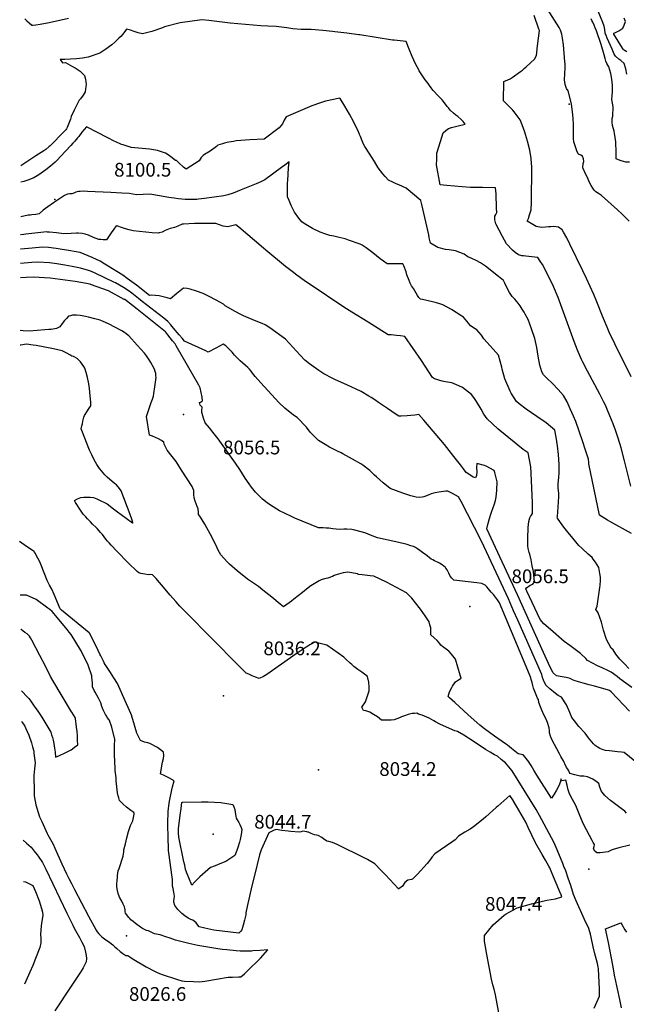
# Model space of a CAD drawing. Units: inches. Extents: x 2630661 to 2635844, y 1491002 to 1496473.
# Drawn here: x 2630678 to 2631440, y 1493062 to 1494300 of the extents above; entities that cross this region are included whole.
import ezdxf
from ezdxf.enums import TextEntityAlignment as Align

# ---------------------------------------------------------------- set-up
doc = ezdxf.new("R2010")
doc.units = ezdxf.units.IN
doc.header["$MEASUREMENT"] = 0
doc.layers.add('tile_2737_17_contour_10ft', color=164, linetype='Continuous')
doc.layers.add('tile_2737_17_spot_elev', color=218, linetype='Continuous')
doc.styles.add('Arial', font='arial.ttf')

msp = doc.modelspace()

# ---------------------------------------------------------------- linework, layer by layer
at = {"layer": 'tile_2737_17_contour_10ft'}
for points, elevation in [([(2631443.7, 1494046.8), (2631438.4, 1494052.4), (2631434.6, 1494056), (2631429, 1494061.3), (2631409.2, 1494079.2), (2631405.3, 1494081.6), (2631401.8, 1494083.7), (2631399.9, 1494085.9), (2631398.2, 1494088.4), (2631395.9, 1494091.8), (2631394.4, 1494094.8), (2631390.9, 1494102.5), (2631389.5, 1494105.7), (2631385.8, 1494114.1), (2631386.1, 1494119.5), (2631386.7, 1494121.9), (2631386.3, 1494125), (2631385.1, 1494128.5), (2631383.2, 1494129.9), (2631380.2, 1494131.1), (2631378.6, 1494134.2), (2631376.9, 1494139.2), (2631375.2, 1494144), (2631374.4, 1494146.5), (2631374.1, 1494150.9), (2631373.9, 1494160.8), (2631373.8, 1494165.6), (2631373.9, 1494168.8), (2631373.5, 1494175.4), (2631372.9, 1494180.9), (2631371.3, 1494194), (2631370.5, 1494197.6), (2631367.3, 1494210.5), (2631365.2, 1494213.8), (2631364.3, 1494216.1), (2631363.5, 1494218.6), (2631362.5, 1494224.5), (2631363.3, 1494239.8), (2631363.4, 1494242.1), (2631363.3, 1494245), (2631363.1, 1494247.2), (2631361.2, 1494268.4), (2631360.2, 1494276.7), (2631359.2, 1494282.1), (2631357.6, 1494287), (2631355.7, 1494290.5), (2631338.2, 1494317.8)], 8140), ([(2631441, 1494231.7), (2631439.5, 1494238.2), (2631437.7, 1494245.2), (2631433.5, 1494248.8), (2631430.7, 1494250.5), (2631426.8, 1494254.1), (2631425.2, 1494256.9), (2631422.4, 1494262.9), (2631416.4, 1494276.7), (2631415, 1494280.3), (2631413.9, 1494283.2), (2631413.1, 1494287.9), (2631412.4, 1494291.8), (2631410.7, 1494296.8), (2631405, 1494310.8)], 8160), ([(2631446, 1493713.7), (2631438.1, 1493745.6), (2631433.7, 1493762), (2631430.1, 1493773.9), (2631426.7, 1493784.1), (2631423.7, 1493792.1), (2631419.7, 1493802), (2631416.8, 1493809.1), (2631414, 1493815.5), (2631412.1, 1493819.4), (2631406.8, 1493829.5), (2631391.4, 1493858.1), (2631385.6, 1493869.4), (2631383.8, 1493873.1), (2631379.1, 1493884.7), (2631374.9, 1493895.5), (2631354.7, 1493950.8), (2631348.8, 1493964.6), (2631345.6, 1493971.8), (2631335, 1493992.3), (2631332.2, 1493996.6), (2631329.1, 1494001), (2631314.1, 1494002.8), (2631311.1, 1494003.1), (2631308.8, 1494003.4), (2631304.8, 1494004.6), (2631300.7, 1494007.6), (2631297.1, 1494010.3), (2631289.8, 1494018.3), (2631284.7, 1494027.4), (2631276.1, 1494043.4), (2631275.2, 1494048.4), (2631275, 1494053), (2631276.1, 1494055.4), (2631277.4, 1494057.9), (2631277.3, 1494063.3), (2631276.6, 1494081.4), (2631275.8, 1494088.7), (2631259.5, 1494089), (2631244.5, 1494089.3), (2631234, 1494089.9), (2631214.9, 1494091.7), (2631210.4, 1494092.2), (2631206.4, 1494092.7), (2631201.9, 1494117.5), (2631202, 1494124.3), (2631202.1, 1494128.8), (2631202.3, 1494132.3), (2631206.6, 1494146.9), (2631210.3, 1494158.1), (2631213.6, 1494161), (2631216.8, 1494163.3), (2631220.7, 1494164.7), (2631223.9, 1494165.5), (2631229, 1494166.5), (2631237.7, 1494168.8), (2631235.3, 1494172.1), (2631232.2, 1494175.2), (2631228.7, 1494178.5), (2631226, 1494180.2), (2631222.9, 1494182.7), (2631218.9, 1494186.2), (2631216.6, 1494189.2), (2631215, 1494191.2), (2631213.2, 1494194.1), (2631208.7, 1494199.4), (2631204.2, 1494204.2), (2631197.4, 1494211), (2631194.9, 1494214.3), (2631189.8, 1494221.4), (2631187.6, 1494224.5), (2631183.4, 1494230.7), (2631180.1, 1494236), (2631179.4, 1494237.1), (2631175.5, 1494244.5), (2631171.2, 1494253.7), (2631167.2, 1494263.2), (2631163.4, 1494272.8), (2631148.6, 1494274.2), (2631146.3, 1494274.5), (2631105.5, 1494280.9), (2631104.2, 1494281.1), (2631089.2, 1494283), (2631073.8, 1494285), (2631071, 1494285.3), (2631058.9, 1494286.6), (2631044.2, 1494287.7), (2631035.3, 1494287.7), (2631031.8, 1494287.8), (2631021.2, 1494288.7), (2631013.6, 1494289.9), (2631000, 1494291.6), (2630989.6, 1494292), (2630980.8, 1494292.4), (2630961.7, 1494294.1), (2630942.3, 1494295.9), (2630915.7, 1494299), (2630906.7, 1494299.9), (2630879.5, 1494296.3), (2630860, 1494291.1), (2630857.3, 1494289.9), (2630843.8, 1494285.3), (2630832.1, 1494282.4), (2630826.9, 1494283.5), (2630821.8, 1494285.4), (2630817, 1494286.9), (2630811.9, 1494288.4), (2630807.4, 1494281.8), (2630804.8, 1494279.1), (2630802.4, 1494276.7), (2630797.3, 1494271.9), (2630793.5, 1494268.6), (2630786, 1494262.9), (2630778.5, 1494258), (2630764, 1494252.9), (2630756.8, 1494251.7), (2630749.4, 1494251), (2630741.9, 1494250.5), (2630734.7, 1494250.2), (2630728.8, 1494249.9), (2630731.8, 1494245.7), (2630735.4, 1494246.4), (2630744.3, 1494241.4), (2630747.4, 1494239.7), (2630753.7, 1494235.3), (2630759.5, 1494229.9), (2630760.4, 1494225.3), (2630761.2, 1494218.8), (2630761.1, 1494216), (2630760.3, 1494209.4), (2630757.7, 1494205.4), (2630754.2, 1494200.8), (2630752.7, 1494198.9), (2630750, 1494193.8), (2630746.3, 1494186.4), (2630742.7, 1494178.5), (2630741.5, 1494175), (2630737.6, 1494164.4), (2630736.6, 1494162.9), (2630735.8, 1494161.8), (2630732.5, 1494158.4), (2630717.4, 1494142.9), (2630716, 1494141.5), (2630714.9, 1494140.6), (2630710.5, 1494136.9), (2630708.2, 1494135.4), (2630698.3, 1494128.8), (2630679.4, 1494116.4)], 8120), ([(2630684.3, 1494301.3), (2630687, 1494298.7), (2630689.7, 1494296.3), (2630693, 1494293.4), (2630694.2, 1494293.1), (2630698.3, 1494293.7), (2630703.7, 1494294.6), (2630714.8, 1494296.7), (2630739.1, 1494301.9)], 8120), ([(2631446.5, 1493851.3), (2631425.8, 1493892.8), (2631418.9, 1493907.2), (2631416.1, 1493913.4), (2631410.3, 1493927.6), (2631403.2, 1493945.3), (2631399.3, 1493954.7), (2631390.3, 1493974.7), (2631385.6, 1493984.6), (2631369.5, 1494017.9), (2631365.4, 1494025.7), (2631361.2, 1494033.1), (2631359.5, 1494035.8), (2631355.2, 1494039.2), (2631349.2, 1494040), (2631345.6, 1494039.9), (2631342.4, 1494039.6), (2631338.6, 1494039.1), (2631333.7, 1494038.9), (2631326.9, 1494040.1), (2631322.6, 1494042.5), (2631315.5, 1494046.9), (2631317.2, 1494050.3), (2631318.7, 1494054.6), (2631319.8, 1494058.5), (2631320.6, 1494061.3), (2631321.3, 1494070.6), (2631321.5, 1494114.6), (2631320.8, 1494125.3), (2631320.8, 1494125.4), (2631320.8, 1494125.5), (2631320.8, 1494125.6), (2631318.9, 1494136.2), (2631316.1, 1494147.4), (2631313.6, 1494155.9), (2631312.7, 1494158.8), (2631309.5, 1494168.1), (2631306.9, 1494174.4), (2631302, 1494180.9), (2631299.5, 1494184.2), (2631297.6, 1494186.5), (2631294.4, 1494189.6), (2631285.9, 1494198), (2631286.5, 1494222.4), (2631291.2, 1494224.5), (2631294.1, 1494225.8), (2631296.8, 1494227.4), (2631307.3, 1494234.9), (2631309.8, 1494236.8), (2631311.9, 1494238.6), (2631314.4, 1494240.9), (2631324.9, 1494250.7), (2631327.4, 1494255.1), (2631328.8, 1494267.3), (2631331, 1494286.7), (2631330.5, 1494288.3), (2631324.3, 1494305.2)], 8130), ([(2631444.4, 1494121), (2631439.8, 1494120.9), (2631436.7, 1494121.8), (2631432.5, 1494123.1), (2631427.6, 1494125), (2631427.4, 1494135.7), (2631427.3, 1494144.2), (2631427, 1494146.6), (2631426.4, 1494151.9), (2631425.5, 1494157.4), (2631425, 1494159.8), (2631423.1, 1494167.3), (2631422.5, 1494171.3), (2631422.7, 1494176.1), (2631423.2, 1494178.9), (2631423.6, 1494190.4), (2631423, 1494195), (2631422.1, 1494200), (2631422.5, 1494204.8), (2631423, 1494209.4), (2631422.8, 1494217.9), (2631422.7, 1494221.4), (2631422.1, 1494225.4), (2631420.8, 1494232.6), (2631418.2, 1494240.8), (2631415.7, 1494244.9), (2631414.5, 1494248.1), (2631413.6, 1494251.4), (2631412.5, 1494255.8), (2631408.7, 1494268.9), (2631402.7, 1494286.2), (2631401.2, 1494289.7), (2631399.7, 1494293.3), (2631398.1, 1494296.9), (2631397.1, 1494299), (2631396.2, 1494301.1)], 8150), ([(2631441, 1494259.7), (2631436.8, 1494262.4), (2631436.3, 1494263.1), (2631435.6, 1494264.3), (2631424.8, 1494281.8), (2631424.7, 1494282), (2631424.5, 1494283.4), (2631426.8, 1494284.2), (2631430.7, 1494286.1), (2631433.4, 1494287.6), (2631436, 1494289.5), (2631437.5, 1494293.1), (2631439.3, 1494297.8), (2631437.7, 1494301.9)], 8170), ([(2631446.9, 1493654.1), (2631419.6, 1493669.3), (2631416.5, 1493671.1), (2631406.7, 1493677.2), (2631393.1, 1493741.9), (2631393, 1493743.6), (2631392.6, 1493747.7), (2631388.6, 1493760.2), (2631385.5, 1493769.3), (2631376.8, 1493794.9), (2631374, 1493801.6), (2631369.8, 1493811), (2631365.8, 1493819.6), (2631361.5, 1493827.7), (2631354.5, 1493835.3), (2631347.4, 1493842.8), (2631340.3, 1493849.5), (2631336.2, 1493853.7), (2631334.1, 1493857.3), (2631331.7, 1493865.7), (2631329.3, 1493877.3), (2631327.7, 1493888), (2631325.2, 1493899.3), (2631321.2, 1493911.4), (2631316.9, 1493923.2), (2631313.2, 1493929.9), (2631311.7, 1493932.4), (2631309.4, 1493936.4), (2631306.9, 1493940.4), (2631304.2, 1493943.9), (2631300, 1493948.9), (2631296.8, 1493952.2), (2631293.6, 1493957.3), (2631290.5, 1493962.8), (2631287.6, 1493968.8), (2631286, 1493972.3), (2631279.8, 1493977.2), (2631263.2, 1493990.3), (2631257.1, 1493994.3), (2631251.7, 1493997.5), (2631246.3, 1493999.8), (2631240.9, 1494002.2), (2631236.5, 1494005.3), (2631225.4, 1494009.5), (2631217.6, 1494010.7), (2631213, 1494011.3), (2631203.4, 1494013.6), (2631194.2, 1494019.3), (2631192.7, 1494026), (2631191.9, 1494029.6), (2631183.4, 1494068), (2631182.2, 1494073), (2631163.5, 1494088.3), (2631154.3, 1494092.4), (2631151.2, 1494093.9), (2631146.9, 1494095.9), (2631141.3, 1494098.5), (2631137.4, 1494102.9), (2631134.2, 1494106.5), (2631128.6, 1494114), (2631123.6, 1494121.8), (2631113.3, 1494138.2), (2631111.8, 1494140.6), (2631110.1, 1494143.6), (2631108.4, 1494147.9), (2631106.1, 1494153.4), (2631105.1, 1494156), (2631103.1, 1494160.6), (2631100.9, 1494165.2), (2631097.8, 1494171.3), (2631092.2, 1494181.4), (2631086.5, 1494191.5), (2631080.7, 1494201.2), (2631080.4, 1494201.3), (2631062.2, 1494197.6), (2631056, 1494195.5), (2631045.2, 1494191.9), (2631012.6, 1494177.9), (2631010.1, 1494174), (2631008.1, 1494169.4), (2631004, 1494164.2), (2630985.2, 1494150), (2630967, 1494148.9), (2630949.9, 1494147.7), (2630946.5, 1494147.2), (2630940.9, 1494146.2), (2630936.6, 1494145.2), (2630932.7, 1494144.2), (2630926.8, 1494142.3), (2630925, 1494140.8), (2630917.2, 1494134.8), (2630910.2, 1494130.6), (2630908.4, 1494129.6), (2630905.8, 1494126.7), (2630903.6, 1494122.6), (2630887.1, 1494112.1), (2630883.9, 1494114.8), (2630877.6, 1494120.4), (2630874.9, 1494123), (2630873.5, 1494123.1), (2630867.7, 1494127.7), (2630864.4, 1494130.1), (2630860.9, 1494132.3), (2630851.1, 1494135.7), (2630841, 1494137.4), (2630818.1, 1494139.6), (2630817.2, 1494139.7), (2630815.4, 1494140.2), (2630807.8, 1494142.6), (2630805.7, 1494143.4), (2630798.5, 1494146.7), (2630796.6, 1494147.6), (2630788.6, 1494151.7), (2630761.7, 1494165.5), (2630758.9, 1494162.1), (2630756.1, 1494158.6), (2630752.1, 1494153.4), (2630750.5, 1494151.4), (2630747, 1494147.4), (2630744.6, 1494144.7), (2630742.2, 1494142), (2630729.2, 1494128.1), (2630724.8, 1494123.6), (2630722.3, 1494121.1), (2630716.5, 1494116.1), (2630710.8, 1494111.4), (2630705, 1494107.2), (2630702, 1494105.1), (2630700, 1494103.8), (2630697.9, 1494102.6), (2630695.5, 1494101.5), (2630692.1, 1494100.1), (2630689.2, 1494098.9), (2630683, 1494096.9), (2630679.3, 1494096)], 8110), ([(2631443.6, 1493484.4), (2631437.8, 1493490.3), (2631432.3, 1493496.3), (2631427.1, 1493502.7), (2631423.9, 1493507.9), (2631421.1, 1493510.2), (2631415.4, 1493520.9), (2631411.6, 1493532.6), (2631409.2, 1493542.6), (2631404.8, 1493554.3), (2631403.1, 1493556.9), (2631402.1, 1493558.6), (2631403.7, 1493562.9), (2631406.9, 1493586.2), (2631407.3, 1493588.7), (2631408, 1493595.7), (2631407.8, 1493599.2), (2631407.1, 1493603.9), (2631405.7, 1493611.6), (2631401.7, 1493618), (2631398.7, 1493622.1), (2631397.2, 1493623.9), (2631392.3, 1493628), (2631384.9, 1493635.2), (2631380.8, 1493639.3), (2631376.8, 1493643.8), (2631372.9, 1493648.4), (2631365.2, 1493657.8), (2631361.7, 1493662.3), (2631357.4, 1493667.9), (2631353.7, 1493673.6), (2631353.2, 1493675), (2631353.7, 1493675.5), (2631354.5, 1493687.5), (2631355.3, 1493700.9), (2631355.5, 1493704.5), (2631354.8, 1493711.4), (2631354.8, 1493716.2), (2631355.1, 1493720.7), (2631355.3, 1493724.4), (2631355.9, 1493730.4), (2631356, 1493732.6), (2631356, 1493740.8), (2631355.1, 1493753.5), (2631353.8, 1493764.4), (2631352.1, 1493775.5), (2631350.6, 1493784.1), (2631339.4, 1493793.4), (2631327.9, 1493801.4), (2631314.3, 1493810.6), (2631305.6, 1493817.3), (2631302.1, 1493820.2), (2631295.7, 1493830.5), (2631294.3, 1493833.3), (2631287.6, 1493848.6), (2631284.3, 1493860.8), (2631283.8, 1493863.1), (2631279.8, 1493878.3), (2631272.9, 1493885.8), (2631261.1, 1493899), (2631258.1, 1493903.5), (2631252.3, 1493910.1), (2631250.5, 1493911.3), (2631244.3, 1493915.2), (2631241.8, 1493918.6), (2631235.5, 1493926.2), (2631233.5, 1493927.5), (2631220.6, 1493935.6), (2631209.8, 1493941.7), (2631206.1, 1493943), (2631201.8, 1493944.2), (2631196.6, 1493945.5), (2631184.1, 1493948.2), (2631181.4, 1493948.8), (2631181.1, 1493949), (2631179.7, 1493950.8), (2631177.8, 1493953.4), (2631172.7, 1493962), (2631170.5, 1493965.6), (2631168.7, 1493968.7), (2631167.2, 1493972.2), (2631164.5, 1493979.4), (2631163.4, 1493983), (2631160.6, 1493990.6), (2631159.5, 1493993.1), (2631153, 1493993.2), (2631148, 1493993.2), (2631144.5, 1493993.3), (2631139.6, 1493993.3), (2631134.9, 1493996.5), (2631130.7, 1493999.7), (2631121.7, 1494007), (2631116.5, 1494011), (2631113.3, 1494013.3), (2631108.3, 1494016.5), (2631105.7, 1494017.9), (2631091, 1494023.1), (2631086.8, 1494024.5), (2631079.3, 1494026.3), (2631072.7, 1494027.8), (2631067.7, 1494029), (2631062.7, 1494030.6), (2631055.7, 1494033.1), (2631045.8, 1494037.6), (2631035.5, 1494043.8), (2631032.4, 1494045.9), (2631028.7, 1494050.5), (2631023.4, 1494058), (2631019.2, 1494066.7), (2631016.4, 1494073), (2631014.4, 1494077.5), (2631014.6, 1494094.8), (2631014.7, 1494098.1), (2631015.6, 1494113.7), (2631016.4, 1494121.3), (2631010.9, 1494117.3), (2631007, 1494114.3), (2630986, 1494098.7), (2630980.9, 1494096.4), (2630974.9, 1494093.9), (2630956.1, 1494086.1), (2630946.2, 1494082.1), (2630939.4, 1494079.9), (2630934.6, 1494078.7), (2630910, 1494075.2), (2630902.6, 1494074.3), (2630900.4, 1494074.2), (2630887.1, 1494074.1), (2630885.9, 1494074.2), (2630877.3, 1494075), (2630872.2, 1494075.7), (2630865.4, 1494076.6), (2630853.4, 1494078.6), (2630841.3, 1494080.8), (2630833.2, 1494080.2), (2630824.7, 1494080.1), (2630815.3, 1494081.5), (2630806.1, 1494082.1), (2630792.3, 1494082.9), (2630763.1, 1494084.2), (2630758, 1494084.4), (2630753.9, 1494084.2), (2630751.7, 1494084), (2630748.3, 1494083.2), (2630745.7, 1494082.2), (2630743.4, 1494081.3), (2630740.8, 1494081.4), (2630738.1, 1494080.9), (2630734.1, 1494079), (2630720.3, 1494069.8), (2630713.1, 1494064.9), (2630707.5, 1494060.5), (2630702.2, 1494056.1), (2630698.3, 1494055.1), (2630693.3, 1494054.7), (2630690.9, 1494054.5), (2630688.6, 1494054.3), (2630679.1, 1494052.5)], 8100), ([(2631447.1, 1493460.6), (2631439.5, 1493465.9), (2631432.2, 1493471.5), (2631428.7, 1493474.4), (2631421.2, 1493479.9), (2631417, 1493481.8), (2631410.1, 1493485.5), (2631403.9, 1493487.9), (2631391.6, 1493494.5), (2631389.4, 1493497.2), (2631382.5, 1493503.2), (2631369.2, 1493513.4), (2631362.3, 1493518.3), (2631344.8, 1493533.3), (2631336.8, 1493540.8), (2631332, 1493545.9), (2631315.2, 1493581.9), (2631313.9, 1493584.8), (2631314.7, 1493585.7), (2631319.3, 1493589.1), (2631322.8, 1493590.6), (2631325, 1493593.5), (2631323.6, 1493606.5), (2631322.1, 1493613.7), (2631320.5, 1493621.1), (2631318.9, 1493628.1), (2631318.1, 1493630.5), (2631316.8, 1493635.2), (2631316.5, 1493638.7), (2631316.3, 1493642.1), (2631316.3, 1493648), (2631316.9, 1493661.6), (2631317.6, 1493669.2), (2631319, 1493673.7), (2631319.9, 1493675.6), (2631321.1, 1493677.3), (2631322.4, 1493679.2), (2631322.5, 1493687.1), (2631322.5, 1493692.6), (2631320.9, 1493730), (2631320.1, 1493738), (2631318.6, 1493746.9), (2631317.1, 1493755.4), (2631310.8, 1493760), (2631281.4, 1493783.6), (2631278.9, 1493785.6), (2631265.3, 1493798.3), (2631261.1, 1493804.3), (2631258, 1493810.5), (2631251.9, 1493820.2), (2631248.5, 1493825.2), (2631245.9, 1493828.9), (2631234.3, 1493837.7), (2631229.7, 1493840), (2631220.8, 1493843.4), (2631213, 1493845), (2631208.9, 1493845.8), (2631199, 1493848.7), (2631196.5, 1493850.3), (2631182.8, 1493871.5), (2631161.9, 1493901.8), (2631156.6, 1493902.6), (2631151.3, 1493903.2), (2631144.7, 1493903.9), (2631141, 1493904.1), (2631115.7, 1493919.7), (2631095.2, 1493932.3), (2631085.1, 1493938.8), (2631042.8, 1493967.2), (2631037.1, 1493971.1), (2631024.4, 1493980.3), (2631021.8, 1493982.3), (2631012.1, 1493990), (2630987.3, 1494010.5), (2630984.4, 1494013.1), (2630953.2, 1494039.5), (2630949.5, 1494042.4), (2630939.6, 1494039.7), (2630933.5, 1494040.4), (2630928.9, 1494042.2), (2630924.2, 1494043.8), (2630905.5, 1494044.1), (2630897.4, 1494044), (2630883.9, 1494043.2), (2630881.9, 1494042.9), (2630876.4, 1494040.4), (2630872.6, 1494039), (2630868.9, 1494038), (2630867, 1494037.7), (2630864.8, 1494036.9), (2630862.9, 1494036.1), (2630860.8, 1494035.1), (2630856.8, 1494033.1), (2630853, 1494032), (2630851.7, 1494031.9), (2630844.2, 1494032.1), (2630820.4, 1494034.8), (2630815.6, 1494036), (2630810.7, 1494037.3), (2630805.7, 1494038.8), (2630801.2, 1494040.4), (2630799.2, 1494040.9), (2630796.1, 1494036.6), (2630793, 1494032.3), (2630787.1, 1494023.5), (2630782.8, 1494023.5), (2630780, 1494023.8), (2630777.2, 1494024), (2630770.6, 1494026.5), (2630764.3, 1494029.3), (2630760.1, 1494030.5), (2630756.2, 1494031.4), (2630751.5, 1494031.9), (2630749.1, 1494031.8), (2630742.5, 1494031.4), (2630733.4, 1494031.1), (2630724.3, 1494032), (2630715.1, 1494033), (2630712.8, 1494033.2), (2630711.8, 1494033.3), (2630685.7, 1494030.5), (2630682.9, 1494030.1), (2630679, 1494029.7)], 8090), ([(2631444.4, 1493430.7), (2631421.4, 1493455.3), (2631419.3, 1493456.8), (2631419.1, 1493456.9), (2631417.8, 1493457.4), (2631408, 1493460.2), (2631400.3, 1493462.4), (2631393.6, 1493463.9), (2631385.9, 1493465.9), (2631380.1, 1493467.8), (2631374.9, 1493469.5), (2631372.8, 1493470.3), (2631369.9, 1493471.8), (2631364.6, 1493473), (2631359.5, 1493474.1), (2631352.7, 1493475.1), (2631348.6, 1493478.4), (2631348, 1493479.4), (2631342.5, 1493490.8), (2631336.2, 1493504.5), (2631303.6, 1493577.1), (2631265.1, 1493660), (2631266.4, 1493665.3), (2631268.5, 1493673), (2631270.2, 1493678.7), (2631270.8, 1493680.9), (2631273.1, 1493687), (2631274.2, 1493690.1), (2631275.9, 1493695.5), (2631276.6, 1493699.7), (2631277.5, 1493708.8), (2631277.9, 1493719), (2631275.9, 1493727.4), (2631275, 1493730.7), (2631274.2, 1493733.2), (2631264.1, 1493739), (2631262.1, 1493739.5), (2631252.2, 1493742), (2631251.8, 1493737.2), (2631252.3, 1493731.8), (2631252.1, 1493727.2), (2631250.7, 1493724.1), (2631247.9, 1493725.1), (2631240.9, 1493729.7), (2631239.2, 1493731), (2631235.7, 1493735.5), (2631231.7, 1493740.7), (2631223.7, 1493751.2), (2631211.8, 1493766.1), (2631185.6, 1493796.7), (2631179.5, 1493803.6), (2631174.5, 1493802.8), (2631169.6, 1493802.5), (2631164.7, 1493802.1), (2631157.3, 1493801.7), (2631154.4, 1493801.6), (2631151.2, 1493803.7), (2631140.1, 1493811.3), (2631129, 1493819), (2631124.2, 1493822.2), (2631119.8, 1493825.1), (2631116.8, 1493827), (2631106.9, 1493832.6), (2631089.1, 1493841.2), (2631074.8, 1493847.5), (2631071.6, 1493849.1), (2631060, 1493855.1), (2631053.8, 1493859), (2631041.9, 1493867.3), (2631036.1, 1493871.9), (2631030.2, 1493878.3), (2631021.2, 1493888.5), (2631012.1, 1493898.4), (2630992.2, 1493912.7), (2630986.2, 1493916.7), (2630982.4, 1493918.3), (2630972.9, 1493922.1), (2630962.2, 1493926.5), (2630959, 1493927.9), (2630955.8, 1493929.6), (2630948.8, 1493933.2), (2630935.9, 1493940.6), (2630933.8, 1493942.3), (2630924.9, 1493947.7), (2630916.1, 1493952.3), (2630908.3, 1493956.1), (2630900.2, 1493959), (2630892.2, 1493961.2), (2630888.2, 1493962), (2630883.7, 1493962.8), (2630879.6, 1493959.4), (2630875.5, 1493956), (2630867.5, 1493949), (2630863.3, 1493950.4), (2630858.3, 1493951.8), (2630853.2, 1493952.8), (2630848.2, 1493953.6), (2630843.3, 1493953.7), (2630841, 1493953.6), (2630824.5, 1493966.4), (2630813.1, 1493974.8), (2630807.4, 1493978.8), (2630786.8, 1493991.6), (2630784.9, 1493992.7), (2630778.8, 1493996.4), (2630774.2, 1493998.7), (2630768.8, 1494001.2), (2630753.9, 1494007.5), (2630734.2, 1494010.9), (2630731.1, 1494011.4), (2630723.6, 1494012.6), (2630714, 1494013.7), (2630706.3, 1494014.1), (2630693.5, 1494013.1), (2630679.2, 1494011.8), (2630678.9, 1494011.8)], 8080), ([(2631455.6, 1493364.3), (2631437.4, 1493379), (2631434.1, 1493379.1), (2631429.4, 1493379.6), (2631419.3, 1493380.8), (2631414.2, 1493381.4), (2631411.2, 1493382.2), (2631407, 1493383.8), (2631403.5, 1493385.8), (2631401.2, 1493387.6), (2631398.9, 1493389.7), (2631392.8, 1493397.1), (2631388.7, 1493403.2), (2631380.7, 1493411.5), (2631375, 1493418.6), (2631372, 1493422.7), (2631369.4, 1493429.2), (2631365.2, 1493439), (2631358.8, 1493448.3), (2631354.7, 1493450.5), (2631351.2, 1493453), (2631344, 1493458.7), (2631339.2, 1493463.7), (2631336.1, 1493469.8), (2631335, 1493473.2), (2631333.9, 1493476.8), (2631303.9, 1493545.2), (2631298.7, 1493556.8), (2631292.2, 1493572), (2631258.3, 1493644.4), (2631240.8, 1493679), (2631232.8, 1493694.4), (2631231.2, 1493697.2), (2631229.5, 1493700.1), (2631225.7, 1493702.3), (2631221.7, 1493704.5), (2631216.1, 1493707.6), (2631213.4, 1493707.4), (2631210.6, 1493707), (2631204.6, 1493706.2), (2631200.1, 1493705.2), (2631195, 1493704.1), (2631191.4, 1493702.3), (2631185.6, 1493700.2), (2631183.6, 1493699.8), (2631180.2, 1493699.3), (2631176.3, 1493700), (2631169.3, 1493701.5), (2631159.4, 1493704.9), (2631151.3, 1493707.9), (2631143.3, 1493710.9), (2631134.7, 1493717.9), (2631126.3, 1493725.6), (2631123.9, 1493727.7), (2631117.8, 1493733.2), (2631109.1, 1493740), (2631106.8, 1493741.6), (2631096, 1493747.7), (2631084, 1493754.4), (2631081.8, 1493755.5), (2631077.2, 1493757.8), (2631067.2, 1493762.8), (2631061.8, 1493766.1), (2631053.5, 1493771.3), (2631042.8, 1493781.7), (2631038.2, 1493787.9), (2631026.7, 1493800.2), (2631022.1, 1493803), (2631010.9, 1493811.6), (2631003.7, 1493818.8), (2630980.8, 1493843.5), (2630973.6, 1493851.5), (2630972, 1493853.5), (2630970.5, 1493855.8), (2630968.9, 1493858.1), (2630966.7, 1493860.7), (2630964.6, 1493862.8), (2630961.8, 1493865.6), (2630955.1, 1493871.4), (2630949.4, 1493876.7), (2630947.8, 1493878.4), (2630946.4, 1493880.1), (2630944.7, 1493882.1), (2630942, 1493885), (2630937.1, 1493890.1), (2630933.5, 1493892.4), (2630928.9, 1493889.8), (2630924.4, 1493887.3), (2630914.9, 1493882.3), (2630911.6, 1493883.7), (2630885.1, 1493895.9), (2630881.9, 1493899.6), (2630878.2, 1493904), (2630871.2, 1493912.2), (2630867.6, 1493916.4), (2630864, 1493920.5), (2630858.9, 1493924.8), (2630831.9, 1493945.9), (2630827.3, 1493949.5), (2630818.8, 1493956.2), (2630814, 1493959.5), (2630808.4, 1493963.4), (2630798.3, 1493969.2), (2630796.3, 1493970.3), (2630772.8, 1493981.5), (2630768, 1493983.4), (2630763.2, 1493985.1), (2630758.4, 1493986.6), (2630754.1, 1493987.6), (2630744, 1493989.8), (2630734.4, 1493991.6), (2630724.7, 1493993.1), (2630715.1, 1493994.4), (2630700.7, 1493995.2), (2630693.1, 1493994.8), (2630678.9, 1493993.7)], 8070), ([(2631440.5, 1493302.8), (2631438.4, 1493305), (2631435.3, 1493307.1), (2631420.3, 1493318.4), (2631413.2, 1493324.7), (2631409.8, 1493329), (2631408.6, 1493330.7), (2631407.8, 1493333.1), (2631407.2, 1493335.2), (2631405.8, 1493339.7), (2631402.2, 1493342.6), (2631398.2, 1493345.4), (2631391.4, 1493348.2), (2631386.7, 1493349), (2631382.3, 1493349), (2631375.6, 1493350.8), (2631369.3, 1493352.5), (2631367.9, 1493355.8), (2631366.7, 1493358), (2631364.9, 1493360.2), (2631363.1, 1493364.8), (2631362.7, 1493365.6), (2631361.4, 1493368.3), (2631359.3, 1493371.8), (2631358.1, 1493373.7), (2631356.1, 1493377.2), (2631346.7, 1493395.3), (2631345, 1493399.3), (2631343.6, 1493403.7), (2631343.6, 1493406.7), (2631343.4, 1493409.8), (2631341.4, 1493416.7), (2631340.4, 1493418.8), (2631339, 1493421.7), (2631337.2, 1493425.5), (2631334, 1493432.1), (2631332.3, 1493436.1), (2631330.3, 1493441.7), (2631329.8, 1493445.3), (2631328.5, 1493447), (2631323.7, 1493459.7), (2631322.7, 1493463.3), (2631321.9, 1493467), (2631320.9, 1493470.6), (2631320.3, 1493472.9), (2631318.7, 1493476.8), (2631280.8, 1493567), (2631280.2, 1493568.2), (2631278.4, 1493570.7), (2631275.7, 1493574.2), (2631273.3, 1493577.4), (2631270.6, 1493580.6), (2631267.2, 1493584.5), (2631265, 1493587), (2631263, 1493589.2), (2631258.5, 1493591.3), (2631252.4, 1493592.1), (2631241.7, 1493593.5), (2631223.3, 1493595.4), (2631220.9, 1493598.1), (2631218.9, 1493600.5), (2631217.1, 1493604.3), (2631215.1, 1493608.6), (2631213.5, 1493610.6), (2631212.9, 1493611.4), (2631209, 1493614.6), (2631205.6, 1493616.7), (2631202.8, 1493618.2), (2631199.4, 1493619.8), (2631197.1, 1493621), (2631195.2, 1493622.1), (2631187.7, 1493627.6), (2631186, 1493628.9), (2631180.9, 1493632.9), (2631177.8, 1493635), (2631175.3, 1493636.4), (2631172.6, 1493637.7), (2631169.6, 1493638.8), (2631164.8, 1493640.2), (2631161.7, 1493641), (2631150.4, 1493643.8), (2631127.7, 1493648.8), (2631118.9, 1493651.9), (2631112.7, 1493654.4), (2631108.7, 1493656), (2631097.6, 1493658.9), (2631095.1, 1493659.2), (2631088.9, 1493659.5), (2631085.3, 1493659.5), (2631080.2, 1493659.4), (2631075.6, 1493659.6), (2631071.6, 1493659.9), (2631066.4, 1493660.8), (2631063.2, 1493661.1), (2631059.2, 1493661.4), (2631053.4, 1493661.4), (2631023.6, 1493673.6), (2631021.1, 1493674.7), (2631018.8, 1493675.8), (2631004.2, 1493682.8), (2630993, 1493689.8), (2630988.8, 1493692.6), (2630983.1, 1493697.3), (2630980.2, 1493700.1), (2630974.3, 1493706.2), (2630969.3, 1493712.4), (2630966.1, 1493716.5), (2630961.3, 1493723.8), (2630954.5, 1493734.6), (2630949.2, 1493742.8), (2630927.3, 1493773), (2630920.6, 1493781.7), (2630916.5, 1493786.9), (2630911.1, 1493793.3), (2630909, 1493799.1), (2630907.9, 1493802.2), (2630907.1, 1493805.1), (2630906.9, 1493806.2), (2630906.9, 1493809.4), (2630907.2, 1493812.5), (2630907.1, 1493813.1), (2630904.5, 1493815.5), (2630903.9, 1493818.7), (2630904.9, 1493819.2), (2630907.6, 1493821), (2630907, 1493825.7), (2630906.1, 1493831.5), (2630904.6, 1493837.2), (2630903.6, 1493839.8), (2630903.1, 1493840.8), (2630874.6, 1493890.2), (2630873.1, 1493892.8), (2630870.1, 1493896.6), (2630867, 1493900.3), (2630864, 1493904.1), (2630861.5, 1493907.2), (2630861, 1493907.7), (2630825.5, 1493936.1), (2630819.5, 1493940.7), (2630809.8, 1493948.2), (2630809.3, 1493948.5), (2630789.4, 1493959.2), (2630767, 1493967.3), (2630766.3, 1493967.6), (2630747.7, 1493971.1), (2630716.3, 1493975.2), (2630695.3, 1493976.5), (2630695, 1493976.5), (2630686.1, 1493976), (2630678.8, 1493975.4)], 8060), ([(2631444.5, 1493262.4), (2631431, 1493259.1), (2631423.6, 1493256.8), (2631420.3, 1493255.7), (2631417.3, 1493254), (2631414.1, 1493253.5), (2631410.8, 1493253.1), (2631407.5, 1493252.9), (2631403.2, 1493252.9), (2631400.7, 1493254.7), (2631399, 1493257.9), (2631399.8, 1493260.5), (2631400.3, 1493263.2), (2631398.8, 1493265.7), (2631397.3, 1493268.3), (2631387, 1493288), (2631385.3, 1493291.8), (2631381.8, 1493299.8), (2631378.5, 1493308.1), (2631376.7, 1493312.2), (2631374.6, 1493316.1), (2631372.5, 1493319.9), (2631369.6, 1493325.2), (2631368.3, 1493328), (2631367.1, 1493331.8), (2631366.4, 1493335.6), (2631366, 1493337.9), (2631364.3, 1493344.1), (2631359.4, 1493343.4), (2631358.1, 1493345.8), (2631357.5, 1493342.4), (2631355.4, 1493337.1), (2631352.7, 1493331.7), (2631349.7, 1493326.5), (2631346.3, 1493321.5), (2631327.8, 1493350.5), (2631324, 1493356.8), (2631320.8, 1493362.5), (2631319.2, 1493364.9), (2631317.7, 1493367.2), (2631314.6, 1493371.3), (2631313.2, 1493373), (2631310.7, 1493375.8), (2631304.2, 1493377.1), (2631295.8, 1493384), (2631290.9, 1493388), (2631288.4, 1493389.7), (2631274.5, 1493399.4), (2631262.1, 1493408.7), (2631256.1, 1493413.4), (2631252.2, 1493416.6), (2631241.6, 1493426.1), (2631224.7, 1493441.6), (2631218.1, 1493447.7), (2631216.3, 1493449.4), (2631218.2, 1493455), (2631221, 1493460.6), (2631222, 1493462.4), (2631225.7, 1493467.8), (2631229.2, 1493470.3), (2631232.6, 1493472.5), (2631231.6, 1493476.1), (2631225.7, 1493496.2), (2631220.4, 1493502.6), (2631217.7, 1493505.8), (2631217.1, 1493506.3), (2631215.7, 1493507.4), (2631209.4, 1493512.1), (2631207.2, 1493513.7), (2631205.4, 1493516.3), (2631202.5, 1493519.7), (2631198.7, 1493523.1), (2631194.4, 1493527), (2631194.5, 1493531.6), (2631194.4, 1493535.8), (2631193.5, 1493539.4), (2631192.3, 1493543.1), (2631189.9, 1493547), (2631187.4, 1493550.7), (2631181.5, 1493559.2), (2631170.9, 1493572.8), (2631169.4, 1493574.2), (2631163.8, 1493579.4), (2631138.8, 1493593.2), (2631123.1, 1493600.5), (2631118.2, 1493601.1), (2631108.4, 1493602.3), (2631104, 1493602.8), (2631102.9, 1493603.2), (2631102.5, 1493603.5), (2631090.4, 1493605.7), (2631084.3, 1493604.9), (2631078.5, 1493603.2), (2631073, 1493601.2), (2631071, 1493600.3), (2631065.2, 1493598.1), (2631061.1, 1493597.2), (2631056.9, 1493595.8), (2631054.1, 1493594.7), (2631043.6, 1493588.2), (2631040.4, 1493585.8), (2631033.1, 1493580.2), (2631022.6, 1493571.6), (2631019.3, 1493569), (2631009.5, 1493562), (2631005.2, 1493565.2), (2630994.6, 1493574.3), (2630983.6, 1493583.1), (2630977.9, 1493587.4), (2630964.1, 1493596.9), (2630951, 1493607.2), (2630941.5, 1493615.7), (2630939.1, 1493618), (2630930.6, 1493627.2), (2630927.2, 1493633.1), (2630924.7, 1493639.3), (2630917.5, 1493653.1), (2630910.5, 1493666.1), (2630907.1, 1493671.3), (2630904.1, 1493675.8), (2630902.5, 1493678.1), (2630902.4, 1493680.6), (2630902.1, 1493685.2), (2630900.8, 1493688.1), (2630898.4, 1493694.7), (2630897.1, 1493699.2), (2630896.9, 1493703.1), (2630896.8, 1493708.1), (2630895.6, 1493711), (2630894.5, 1493713.2), (2630881.4, 1493733.8), (2630874.3, 1493744.9), (2630869.3, 1493750.8), (2630863, 1493758.8), (2630861.8, 1493761.5), (2630859.6, 1493766.7), (2630859, 1493768.9), (2630855.9, 1493771.1), (2630852.1, 1493773), (2630844.6, 1493776.4), (2630841.1, 1493777.9), (2630837.4, 1493801.3), (2630843, 1493818.7), (2630844, 1493820.9), (2630844.9, 1493823.2), (2630845.9, 1493827), (2630846.6, 1493830.1), (2630847.9, 1493838.6), (2630848.3, 1493841.5), (2630848.7, 1493844.4), (2630849.4, 1493850.3), (2630849.1, 1493853), (2630848.8, 1493855.3), (2630848.1, 1493858), (2630847.2, 1493860.6), (2630842.6, 1493869.3), (2630841.4, 1493871.2), (2630839.7, 1493873.7), (2630837.2, 1493877.4), (2630834.5, 1493880.7), (2630825.5, 1493891), (2630815, 1493902.7), (2630811.8, 1493905.1), (2630809.5, 1493906.8), (2630806.2, 1493909.1), (2630789.3, 1493917.7), (2630782.6, 1493920.7), (2630779, 1493922.2), (2630772.2, 1493924.1), (2630764.5, 1493926.1), (2630760.6, 1493927.1), (2630756.5, 1493927.9), (2630753.9, 1493928.2), (2630749.2, 1493928.6), (2630744.2, 1493928.7), (2630741.7, 1493928), (2630739.2, 1493927.3), (2630736.5, 1493924.4), (2630734, 1493921.8), (2630731.2, 1493918.4), (2630728.2, 1493914.1), (2630724.3, 1493911.7), (2630717.5, 1493910.8), (2630714.3, 1493910.5), (2630694.8, 1493908.8), (2630690.8, 1493908.5), (2630682.1, 1493909), (2630678.5, 1493909.3)], 8050), ([(2631400, 1493057.6), (2631403.3, 1493065.1), (2631406.6, 1493072.6), (2631406.5, 1493081.3), (2631405.4, 1493106.8), (2631405, 1493109.5), (2631404.2, 1493113.4), (2631400.4, 1493127.4), (2631398.7, 1493134.4), (2631396.1, 1493146.6), (2631395.3, 1493150.6), (2631393.2, 1493157.4), (2631387.9, 1493168.9), (2631377.2, 1493192.5), (2631374.1, 1493200.5), (2631370.4, 1493211.5), (2631367.2, 1493220.8), (2631364.1, 1493230.2), (2631361.9, 1493235.7), (2631360.5, 1493239.2), (2631353.2, 1493256.5), (2631349.5, 1493265.2), (2631346.2, 1493271.5), (2631331.2, 1493299.7), (2631326.8, 1493307.4), (2631297, 1493355.8), (2631292.5, 1493361), (2631288.5, 1493365.7), (2631286.6, 1493367.2), (2631283.1, 1493370.1), (2631278.2, 1493374.1), (2631274.8, 1493376), (2631272.7, 1493377.1), (2631269.1, 1493379.1), (2631263.2, 1493382.8), (2631249.1, 1493392.3), (2631235.9, 1493400.7), (2631227.9, 1493405.2), (2631224.9, 1493406.2), (2631221.7, 1493407.4), (2631205.9, 1493414.6), (2631200.3, 1493417.4), (2631198.5, 1493418.5), (2631192.3, 1493422.1), (2631183.7, 1493426), (2631179.2, 1493426.9), (2631177, 1493428.3), (2631174, 1493428.1), (2631171.2, 1493427.8), (2631166.2, 1493426.6), (2631161.3, 1493425), (2631157.9, 1493423.6), (2631155.1, 1493422.3), (2631148.7, 1493419.8), (2631144.7, 1493419.6), (2631142.6, 1493419.5), (2631139.2, 1493419.5), (2631132.6, 1493419.7), (2631127.6, 1493423.5), (2631122.7, 1493426.8), (2631117.9, 1493429.4), (2631112.8, 1493431.1), (2631110, 1493431.8), (2631107.9, 1493435.7), (2631112.3, 1493442.6), (2631117, 1493456.4), (2631117.2, 1493461.5), (2631116.5, 1493467.3), (2631114.8, 1493474.4), (2631111.4, 1493477.5), (2631107.9, 1493479.7), (2631102.9, 1493483.1), (2631098, 1493486.9), (2631095.1, 1493489.4), (2631093.2, 1493491.2), (2631087.6, 1493496.4), (2631085.2, 1493498.6), (2631063.9, 1493513.6), (2631063.8, 1493513.6), (2631048.9, 1493517.6), (2631048.6, 1493517.6), (2631043.4, 1493514.6), (2631038, 1493511.4), (2631025.3, 1493502.9), (2630988.6, 1493476.9), (2630984.2, 1493474.5), (2630978.7, 1493472.1), (2630974.4, 1493473.7), (2630970.2, 1493475.3), (2630966, 1493477.2), (2630962.4, 1493478.8), (2630952.5, 1493488.8), (2630886.3, 1493555.6), (2630884.2, 1493557.7), (2630879, 1493563), (2630874.1, 1493568.5), (2630866.9, 1493576.7), (2630856.1, 1493589.8), (2630850.9, 1493595.7), (2630849.3, 1493597.5), (2630846.1, 1493600.9), (2630844.6, 1493602.2), (2630841.9, 1493602.5), (2630839.8, 1493602.4), (2630835.2, 1493602.9), (2630830.2, 1493603.9), (2630827.7, 1493604.8), (2630825.6, 1493606.5), (2630823.5, 1493608.4), (2630816.1, 1493615.4), (2630814.2, 1493617.3), (2630800.3, 1493631.6), (2630792.8, 1493639.6), (2630790.4, 1493642.3), (2630788.4, 1493644.6), (2630786.1, 1493647.2), (2630782, 1493652.8), (2630779.5, 1493655.6), (2630777.7, 1493657.7), (2630775.4, 1493660.3), (2630773.9, 1493661.7), (2630769.3, 1493666.1), (2630766.7, 1493668.8), (2630763.2, 1493672.5), (2630760.8, 1493675.2), (2630757.8, 1493678.7), (2630753.5, 1493684.8), (2630749.5, 1493690.5), (2630747.9, 1493693.2), (2630746.6, 1493695.8), (2630750.6, 1493697.8), (2630754.7, 1493699.3), (2630758.6, 1493699.7), (2630766.6, 1493699.8), (2630770.8, 1493699.3), (2630774.9, 1493697.6), (2630779.1, 1493695.7), (2630784.6, 1493693.1), (2630787.7, 1493691.3), (2630795.7, 1493685.4), (2630800.8, 1493681.6), (2630811.7, 1493673.4), (2630819.7, 1493667.5), (2630820.2, 1493667.2), (2630820.1, 1493668), (2630819.3, 1493670.9), (2630816.6, 1493678), (2630805.4, 1493707.7), (2630803.1, 1493710.7), (2630799.5, 1493715.2), (2630797.1, 1493717.2), (2630787.9, 1493724.9), (2630784.7, 1493728.1), (2630778.6, 1493735.3), (2630778.2, 1493735.7), (2630774.9, 1493741.1), (2630771.5, 1493747), (2630768.4, 1493753), (2630766.3, 1493757.1), (2630765.4, 1493759), (2630761.7, 1493768.5), (2630756.8, 1493781.7), (2630755.3, 1493785.9), (2630756, 1493789.6), (2630756.6, 1493792.1), (2630757.4, 1493795.6), (2630758.6, 1493800.3), (2630759.4, 1493802.6), (2630760, 1493803.6), (2630762.3, 1493807.3), (2630765.3, 1493811.6), (2630767.4, 1493814.7), (2630767.1, 1493818.8), (2630766, 1493832), (2630765.4, 1493836.3), (2630764.6, 1493842.3), (2630763, 1493850.1), (2630761.5, 1493856.7), (2630759.8, 1493861.9), (2630758.5, 1493864), (2630754.4, 1493869.8), (2630750, 1493874.2), (2630745.4, 1493876.6), (2630743.3, 1493877.2), (2630740.7, 1493879), (2630737.1, 1493881), (2630731.2, 1493883.9), (2630720.5, 1493886.4), (2630709.6, 1493888.6), (2630698.7, 1493890.5), (2630694.7, 1493891.1), (2630686.5, 1493892.1), (2630679.1, 1493891.1), (2630678.4, 1493891)], 8040), ([(2631280.1, 1493051.6), (2631275.9, 1493074.1), (2631274.1, 1493081.4), (2631272.5, 1493086.9), (2631271, 1493093.8), (2631264.9, 1493125.1), (2631263.4, 1493134.6), (2631262.2, 1493141.5), (2631262, 1493148.6), (2631273.1, 1493162.4), (2631286.8, 1493174.5), (2631289.2, 1493175.9), (2631303.3, 1493183.7), (2631321, 1493188.6), (2631340.5, 1493193.1), (2631351.1, 1493194.9), (2631359.2, 1493197.6), (2631357.9, 1493201), (2631357.7, 1493201.6), (2631346.6, 1493227.6), (2631344, 1493233.8), (2631342.9, 1493236.1), (2631338.7, 1493243.4), (2631334.5, 1493250.6), (2631326.4, 1493264.6), (2631326.2, 1493265.1), (2631317.1, 1493284.5), (2631314, 1493291.2), (2631302.3, 1493311.4), (2631298.6, 1493317.8), (2631298.3, 1493318.2), (2631293.9, 1493324.7), (2631278.8, 1493311.5), (2631276.5, 1493309.6), (2631263.7, 1493298.1), (2631260.3, 1493295.2), (2631248.2, 1493285.4), (2631244.1, 1493282.3), (2631237.3, 1493278.9), (2631229.4, 1493273.7), (2631225.3, 1493269.2), (2631220.8, 1493266.1), (2631199.6, 1493251.4), (2631196.1, 1493247.5), (2631194.5, 1493245.1), (2631190.1, 1493239.2), (2631177.9, 1493226), (2631172.9, 1493220.7), (2631171.6, 1493219.7), (2631170.2, 1493219.1), (2631165.5, 1493218.2), (2631162.1, 1493215.3), (2631159.1, 1493211), (2631154.5, 1493207.3), (2631154.4, 1493207.3), (2631154.1, 1493207.5), (2631137.5, 1493224.9), (2631131.7, 1493231), (2631124.1, 1493238.7), (2631114.9, 1493244.4), (2631111.6, 1493246.2), (2631100.1, 1493251.8), (2631088.5, 1493257.4), (2631076.9, 1493263), (2631070.9, 1493265.7), (2631066.4, 1493267.1), (2631064, 1493267.4), (2631062.1, 1493268.5), (2631060.3, 1493269.8), (2631057.7, 1493272.2), (2631052.8, 1493274.6), (2631050.8, 1493275.1), (2631048.4, 1493275.5), (2631046.2, 1493276.1), (2631044.2, 1493277), (2631040.9, 1493278.6), (2631040.1, 1493278.8), (2631038.9, 1493279.1), (2631033.8, 1493279.8), (2631031.6, 1493279), (2631029, 1493278.8), (2631018.6, 1493279.7), (2631015.3, 1493280), (2631007.5, 1493280.8), (2631000.3, 1493282.2), (2630997.6, 1493281.4), (2630990.8, 1493277.8), (2630981.4, 1493256.5), (2630979.3, 1493250.2), (2630972.9, 1493224.2), (2630969.8, 1493211.4), (2630963.8, 1493185.3), (2630962.1, 1493177.3), (2630962, 1493174.6), (2630960.6, 1493168), (2630958.9, 1493161.7), (2630957, 1493155.8), (2630955.6, 1493154.1), (2630953.3, 1493151.7), (2630922, 1493155.4), (2630918.1, 1493156.2), (2630914.2, 1493157.1), (2630910.5, 1493157.9), (2630903.4, 1493159.9), (2630901.9, 1493161.7), (2630899.8, 1493164.8), (2630897, 1493166.9), (2630895.3, 1493168), (2630893.1, 1493169.1), (2630889.6, 1493170.7), (2630885.3, 1493173.5), (2630881.8, 1493176.3), (2630880.2, 1493177.8), (2630876.4, 1493181.4), (2630872.7, 1493186.7), (2630871.5, 1493190.6), (2630871.6, 1493192.9), (2630871.9, 1493194.9), (2630872.6, 1493198.3), (2630871.7, 1493203.1), (2630870.7, 1493207.9), (2630869.9, 1493210.9), (2630869.7, 1493217), (2630869.7, 1493219.2), (2630869, 1493225.1), (2630865.6, 1493249.6), (2630865.3, 1493252.8), (2630865, 1493255.8), (2630864.3, 1493273.5), (2630863.9, 1493286.4), (2630863.9, 1493289.5), (2630863.9, 1493292.3), (2630864.3, 1493302.1), (2630864.5, 1493304.7), (2630864.9, 1493308.3), (2630865.4, 1493312), (2630866.1, 1493317.8), (2630868.9, 1493331.8), (2630870, 1493335.7), (2630872.1, 1493343.4), (2630865.3, 1493347), (2630860.4, 1493349.6), (2630855, 1493352.2), (2630857.2, 1493366.8), (2630858.6, 1493371.5), (2630859.1, 1493374.9), (2630858.7, 1493379.1), (2630851.2, 1493385.2), (2630841.4, 1493390), (2630838.7, 1493391.2), (2630834.9, 1493391.7), (2630829.5, 1493393.8), (2630825.4, 1493402.2), (2630824.9, 1493403.2), (2630820, 1493420.3), (2630818.9, 1493424.2), (2630818.6, 1493424.8), (2630817.5, 1493427.7), (2630808.7, 1493447.4), (2630802.4, 1493461.7), (2630800.6, 1493465.7), (2630796.3, 1493472.6), (2630791.9, 1493479.5), (2630785.4, 1493489.5), (2630784.2, 1493491.5), (2630783.1, 1493493.7), (2630779.7, 1493500.4), (2630778.6, 1493502.6), (2630774.2, 1493511.6), (2630765.5, 1493529), (2630765.3, 1493529.3), (2630765.2, 1493529.5), (2630730.4, 1493558), (2630728.7, 1493559.4), (2630721.1, 1493577.6), (2630718.2, 1493584.3), (2630715.5, 1493589.2), (2630712.2, 1493595.3), (2630708.5, 1493604.8), (2630704.8, 1493614.5), (2630703.1, 1493618.5), (2630700.8, 1493623.3), (2630697.3, 1493629.5), (2630696.4, 1493630.9), (2630696, 1493631.4), (2630686.6, 1493638), (2630677.8, 1493644)], 8030), ([(2630815, 1493171.6), (2630811, 1493176.7), (2630810.2, 1493178.4), (2630810.2, 1493181), (2630810, 1493183), (2630809.6, 1493185), (2630808.1, 1493188.1), (2630806.1, 1493191.8), (2630803.4, 1493197.1), (2630801.5, 1493201.8), (2630800.7, 1493205.2), (2630799.8, 1493209.8), (2630800, 1493214), (2630800.2, 1493217.7), (2630800.6, 1493222.2), (2630800.9, 1493224.4), (2630801.8, 1493230.2), (2630802.7, 1493233), (2630808.1, 1493248.7), (2630808.6, 1493254.1), (2630808.8, 1493256.3), (2630810.7, 1493264.1), (2630812.6, 1493271.8), (2630814.7, 1493279.5), (2630816.9, 1493287.1), (2630820, 1493292.9), (2630821.9, 1493301.3), (2630821.9, 1493302.1), (2630821.5, 1493303.3), (2630817.4, 1493306.1), (2630812.1, 1493310), (2630807.3, 1493314.2), (2630803.2, 1493318.5), (2630802.3, 1493321.7), (2630801.7, 1493324.5), (2630800.9, 1493328.3), (2630800, 1493335.8), (2630799.3, 1493343.2), (2630798.9, 1493347.1), (2630798, 1493356.4), (2630797.9, 1493358.6), (2630797.1, 1493376.4), (2630797.2, 1493386.8), (2630797.3, 1493395.9), (2630797.2, 1493397), (2630793.8, 1493410.7), (2630790.6, 1493418.9), (2630790.1, 1493420), (2630787.9, 1493423), (2630786.8, 1493424.8), (2630785.7, 1493426.7), (2630782.7, 1493432.3), (2630781.1, 1493436.9), (2630780, 1493441.4), (2630776.9, 1493447.2), (2630772.6, 1493454.7), (2630771.5, 1493456.8), (2630769.5, 1493461.4), (2630769.5, 1493466), (2630768.7, 1493473.6), (2630768.4, 1493475.2), (2630763.8, 1493488.8), (2630755, 1493506.5), (2630754.2, 1493508.1), (2630742.5, 1493527.2), (2630740.2, 1493530.1), (2630737.5, 1493533.6), (2630731.8, 1493540.6), (2630718.8, 1493556), (2630715.6, 1493558.7), (2630713.4, 1493560.4), (2630698.6, 1493571.4), (2630686.5, 1493576.5), (2630681.7, 1493576.8), (2630678.6, 1493576.6)], 8020), ([(2630679.9, 1493456.5), (2630681, 1493455.4), (2630687, 1493449.3), (2630689.5, 1493446.6), (2630691.8, 1493443.6), (2630696.2, 1493437.2), (2630700.6, 1493430.7), (2630705.5, 1493423.4), (2630716.9, 1493404.5), (2630717.9, 1493401.1), (2630718.9, 1493397.7), (2630719.8, 1493394.2), (2630720.9, 1493390.2), (2630721.3, 1493387.4), (2630721.7, 1493384.5), (2630722.4, 1493379.1), (2630723, 1493372.8), (2630727.8, 1493375), (2630735.1, 1493378.5), (2630737.4, 1493379.6), (2630742.4, 1493382.1), (2630744.4, 1493383.5), (2630746.8, 1493385.4), (2630751, 1493388.7), (2630750.7, 1493394.5), (2630750.5, 1493400.1), (2630749.9, 1493405.1), (2630749.2, 1493410.6), (2630747.8, 1493421.7), (2630747.4, 1493422.9), (2630743.3, 1493429.4), (2630742.8, 1493430.2), (2630719.3, 1493469.3), (2630716.6, 1493474.3), (2630710.4, 1493487.2), (2630703.2, 1493501), (2630692.9, 1493520.2), (2630691.3, 1493523), (2630690.1, 1493525), (2630688.5, 1493526.7), (2630687.1, 1493528.2), (2630684.3, 1493529.8), (2630681.6, 1493531.7), (2630679.8, 1493533.5), (2630679.1, 1493534.1)], 8010), ([(2630680.4, 1493417.8), (2630680.6, 1493417.4), (2630684.1, 1493412), (2630685.1, 1493409.8), (2630687.3, 1493405.2), (2630689.5, 1493400.5), (2630692.5, 1493391.1), (2630694.1, 1493385.8), (2630695.5, 1493380.4), (2630695.8, 1493377.9), (2630696.6, 1493371.8), (2630697.2, 1493365.7), (2630696.4, 1493358.2), (2630695.6, 1493350.1), (2630696, 1493329.4), (2630696.2, 1493324.2), (2630698.1, 1493313), (2630700.9, 1493303.6), (2630702.8, 1493298.2), (2630705.5, 1493292), (2630712.3, 1493277.2), (2630713.4, 1493275.2), (2630719.8, 1493263.8), (2630722.2, 1493258.6), (2630730.9, 1493238.8), (2630733.8, 1493232.5), (2630736.7, 1493226.2), (2630739.6, 1493220.5), (2630742.9, 1493214), (2630746.8, 1493206.5), (2630764.5, 1493173.3), (2630774.1, 1493155.6), (2630775.3, 1493153.6), (2630777.1, 1493151.1), (2630781, 1493147.3), (2630784.5, 1493144.7), (2630787.4, 1493142.7), (2630790.6, 1493140.4)], 8020), ([(2630682, 1493268.6), (2630686.3, 1493265), (2630692.2, 1493259.7), (2630696.1, 1493255), (2630699.9, 1493250.3), (2630701.2, 1493248.5), (2630706.3, 1493240.6), (2630710.7, 1493232), (2630737.2, 1493176.9), (2630740.9, 1493169.2), (2630744.6, 1493161.6), (2630746.4, 1493157.9), (2630749.7, 1493152), (2630752.9, 1493146.1), (2630755.9, 1493140.4), (2630758.7, 1493134.8), (2630760.4, 1493127.8), (2630761.4, 1493123.5), (2630761.9, 1493120), (2630761.5, 1493115.6), (2630759.4, 1493111.6), (2630757.5, 1493108.3), (2630755, 1493103.8), (2630734.1, 1493072.6), (2630729.4, 1493065.6), (2630722.1, 1493054.2)], 8030), ([(2630682.6, 1493216.9), (2630685, 1493216.4), (2630694.5, 1493211.6), (2630697.6, 1493204.2), (2630702.2, 1493192.4), (2630705.3, 1493182.7), (2630706.4, 1493178.1), (2630707.1, 1493174.4), (2630705.4, 1493163.8), (2630704.9, 1493160.8), (2630704, 1493150), (2630704.4, 1493145.6), (2630704.5, 1493139.7), (2630703.1, 1493133.6), (2630697.9, 1493120), (2630694.3, 1493111.3), (2630690.4, 1493102.7), (2630684, 1493087.5)], 8040), ([(2630834, 1493156.6), (2630832.3, 1493157.6), (2630829.8, 1493159.2), (2630823.5, 1493163.9), (2630820.4, 1493166.4), (2630817.6, 1493168.7), (2630816.1, 1493170.2), (2630815, 1493171.6)], 8020), ([(2630809.9, 1493124.7), (2630811.4, 1493123.8), (2630813.6, 1493123.5), (2630816.3, 1493122), (2630819.3, 1493120.1), (2630836.9, 1493109.3), (2630847.4, 1493104.1), (2630850.7, 1493102.4), (2630855.8, 1493100.2), (2630876, 1493093.6), (2630881.7, 1493091.9), (2630885.1, 1493091.2), (2630896.2, 1493090.8), (2630903.6, 1493090.6), (2630907.1, 1493090.9), (2630910.5, 1493091.5), (2630940, 1493096.6), (2630945.4, 1493096.6), (2630952.7, 1493096.8), (2630955.7, 1493096.9), (2630960.2, 1493100.7), (2630964.2, 1493104.5), (2630980.7, 1493120.4), (2630989.6, 1493130.6), (2630980.1, 1493130), (2630971, 1493129.4), (2630969, 1493129.3), (2630965.2, 1493129.3), (2630960.2, 1493129.3), (2630955.1, 1493129.3), (2630950.1, 1493129.4), (2630938.1, 1493130.7), (2630932.6, 1493131.3), (2630927, 1493131.9), (2630909.3, 1493134.8), (2630901.9, 1493136.3), (2630890.3, 1493138.8), (2630873.5, 1493143.1), (2630866.8, 1493145.4), (2630861.4, 1493147.2), (2630854.6, 1493149.5), (2630847.2, 1493151.1), (2630844.7, 1493152.1), (2630842.4, 1493153.3), (2630839.6, 1493154.7), (2630837.1, 1493155), (2630834.5, 1493156.3), (2630834, 1493156.6)], 8020), ([(2631434.1, 1493057.8), (2631432, 1493068.3), (2631426.2, 1493095), (2631425.8, 1493096.9), (2631423.5, 1493111.5), (2631418, 1493139.8), (2631414, 1493157.1), (2631433.4, 1493164.8), (2631434.7, 1493162.8), (2631438.6, 1493156.1), (2631440.6, 1493153)], 8050), ([(2630790.6, 1493140.4), (2630791.1, 1493140), (2630794.7, 1493136.9), (2630797.3, 1493134.6), (2630799.9, 1493132.3), (2630804, 1493128.9), (2630805.6, 1493127.5), (2630807.4, 1493126.2), (2630809.9, 1493124.7)], 8020)]:
    msp.add_lwpolyline(points, dxfattribs=dict(at, elevation=elevation))
at = {"layer": 'tile_2737_17_contour_10ft', "elevation": 8040}
msp.add_lwpolyline([(2630877.4, 1493283.1), (2630879.6, 1493300.1), (2630880.7, 1493308.6), (2630881.8, 1493315.9), (2630882.4, 1493316.5), (2630906.2, 1493316.8), (2630914.7, 1493316.9), (2630930.7, 1493316.2), (2630945.6, 1493313.6), (2630947.1, 1493310.5), (2630948.1, 1493307.2), (2630948.6, 1493303.6), (2630949.3, 1493298.8), (2630949.8, 1493296.3), (2630951, 1493294.4), (2630953.4, 1493290.8), (2630954.7, 1493288.4), (2630956.2, 1493284.7), (2630957, 1493282.2), (2630956.2, 1493275.9), (2630954.9, 1493269.6), (2630954, 1493266), (2630952.2, 1493259.3), (2630950.8, 1493255.5), (2630948.3, 1493249.4), (2630937, 1493241.9), (2630929.3, 1493238.7), (2630923.7, 1493236.4), (2630917.6, 1493234.3), (2630904.2, 1493222.4), (2630898, 1493216.4), (2630894, 1493212), (2630890.4, 1493221.2), (2630888.4, 1493226.5), (2630886.4, 1493231.9), (2630885.2, 1493237.2), (2630884.3, 1493241.4), (2630877.8, 1493272.6), (2630877.6, 1493277.9), (2630877.5, 1493280.6)], close=True, dxfattribs=at)
at = {"layer": 'tile_2737_17_spot_elev'}
for p in [(2631368.5, 1494193.9, 8139.7), (2630722, 1494074, 8100.5), (2630883.9, 1493803.6, 8056.5), (2631243.7, 1493562.5, 8056.5), (2630933.9, 1493450.1, 8036.2), (2631053.6, 1493357.2, 8034.2), (2630921.2, 1493276.2, 8044.7), (2631393, 1493232.2, 8047.4), (2630812.2, 1493148.5, 8026.6)]:
    msp.add_point(p, dxfattribs=at)

# ---------------------------------------------------------------- texts
at = {"color": 18, "style": 'Arial'}
for s, p in [('8100.5', (2630832.5, 1494111.5)), ('8056.5', (2630969.5, 1493762.3)), ('8056.5', (2631332, 1493600.4)), ('8036.2', (2631020.2, 1493509.8)), ('8034.2', (2631165.8, 1493358.1)), ('8044.7', (2631008.6, 1493291.8)), ('8047.4', (2631298.7, 1493188.5)), ('8026.6', (2630851.2, 1493075.3))]:
    msp.add_text(s, height=17.28, dxfattribs=at).set_placement(p, align=Align.MIDDLE_CENTER)

doc.saveas('drawing.dxf')
